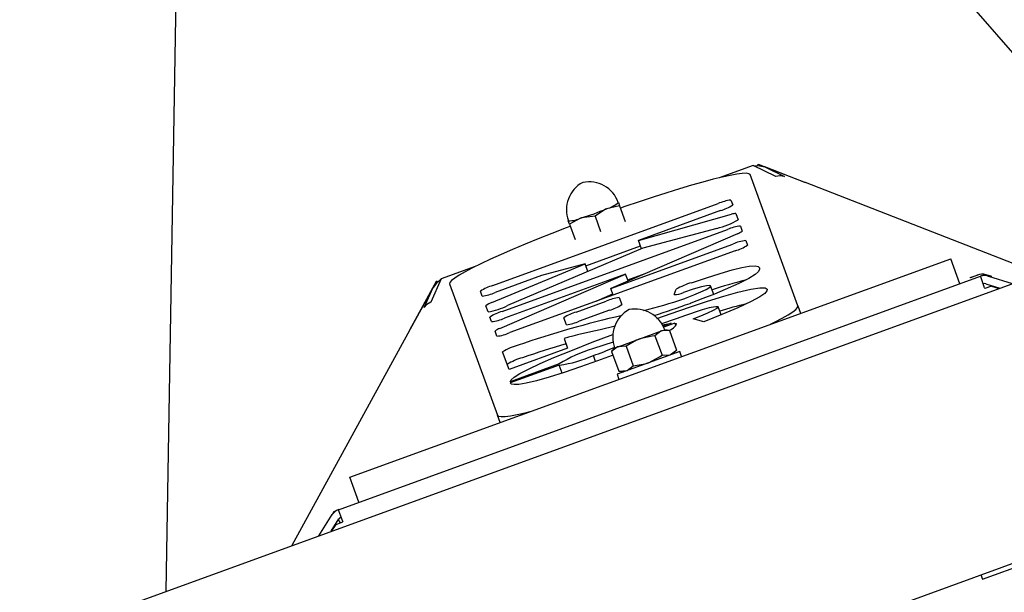
# Model space of a CAD drawing. Units: inches. Extents: x 0.6 to 15.5, y 0.8 to 10.5.
# Drawn here: x 2.3 to 2.7, y 6.4 to 6.6 of the extents above; entities that cross this region are included whole.
import ezdxf

# ---------------------------------------------------------------- set-up
doc = ezdxf.new("R2010")
doc.units = ezdxf.units.IN
doc.header["$MEASUREMENT"] = 0

msp = doc.modelspace()

# ---------------------------------------------------------------- linework, layer by layer
at = {"color": 7, "linetype": 'Continuous', "lineweight": 25}
for p, q in [((2.728163654327881, 6.494402430184095), (2.5666382681498, 6.680443287167442)), ((2.337641897400083, 6.352382210484976), (2.341790762286836, 6.598605487784327)), ((2.568924788684347, 6.518916275120715), (2.569141834254479, 6.519471649932518)), ((2.569141834254479, 6.519471649932518), (2.587547539733485, 6.512278531421406)), ((2.567108734430189, 6.518981258707475), (2.553903511585995, 6.514174950655337)), ((2.584609668981795, 6.464004421917895), (2.565906264230333, 6.515391604139458)), ((2.576045951283304, 6.514610159078021), (2.567108734430189, 6.518981258707475)), ((2.571710684849982, 6.518455132333559), (2.579411566987488, 6.514688711129849)), ((2.587349231833207, 6.512343444741891), (2.571710684849982, 6.518455132333559)), ((2.587547539733485, 6.512278531421406), (2.587349231833207, 6.512343444741891)), ((2.680371450342115, 6.476002095811028), (2.587547539733485, 6.512278531421406)), ((2.465312201003202, 6.471980415119353), (2.553408384201881, 6.504044803556135)), ((2.514430309043543, 6.504539149484859), (2.514450615507084, 6.504483357934813)), ((2.514450615507084, 6.504483357934813), (2.514935134215634, 6.503152153723768)), ((2.55844755929207, 6.505427931700678), (2.559136507663966, 6.503535061605722)), ((2.514935134215634, 6.503152153723768), (2.509807431210878, 6.50201225402549)), ((2.514935134215634, 6.503152153723768), (2.517131305633547, 6.497118222343802)), ((2.554387217954302, 6.501355479923957), (2.52229662596842, 6.489675459641113)), ((2.560370177236065, 6.500145582313314), (2.561252391490045, 6.497721718571381)), ((2.495358204615927, 6.496026734071151), (2.494873685907377, 6.497357938282194)), ((2.505314034818261, 6.499129611233347), (2.500018966411024, 6.498449544199182)), ((2.505314034818261, 6.499129611233347), (2.507510206236174, 6.493095679853379)), ((2.52229662596842, 6.489675459641113), (2.558715865003041, 6.49987261304704)), ((2.469001651300791, 6.461843733736528), (2.557097834499469, 6.493908122173308)), ((2.495358204615927, 6.496026734071151), (2.497554376033841, 6.489992802691183)), ((2.560961814770331, 6.492271069829728), (2.511525157694517, 6.47087843012703)), ((2.552908444257886, 6.494374272391288), (2.524009545913192, 6.486576117029049)), ((2.562137009589659, 6.495291250317852), (2.562853140045156, 6.493323698061992)), ((2.523502991965556, 6.486360996304385), (2.52229662596842, 6.489675459641113)), ((2.564207619450551, 6.489602296480553), (2.564858920370431, 6.48781286190991)), ((2.524009545913192, 6.486576117029049), (2.471174594262175, 6.464138441555923)), ((2.560109630660767, 6.485633280228145), (2.472013447462088, 6.453568891791363)), ((2.501740562712886, 6.479715039774541), (2.52309324059406, 6.487486778945162)), ((2.511525157694517, 6.47087843012703), (2.559168444360362, 6.488219168336008)), ((2.409461818547193, 6.397005861019117), (2.64438497374367, 6.482510896850534)), ((2.647947683569979, 6.472722432050682), (2.64438497374367, 6.482510896850534)), ((2.458421378382296, 6.479422296264949), (2.445216155536789, 6.474615988209853)), ((2.465045734253414, 6.465353498159875), (2.501458659345281, 6.480489562911504)), ((2.501458659345281, 6.480489562911504), (2.484417968555027, 6.475888755828672)), ((2.502558934515196, 6.477466581726974), (2.501458659345281, 6.480489562911504)), ((2.148172028537119, 6.283420817928533), (2.677444961149483, 6.476060411202219)), ((2.405000743528777, 6.384296977369628), (2.655971468414704, 6.475642850900317)), ((2.432976289806409, 6.45471255774604), (2.443343493308535, 6.473684798302983)), ((2.445216155536789, 6.474615988209853), (2.441179538913342, 6.465522799373084)), ((2.443866747913308, 6.473398870715526), (2.443343493308535, 6.473684798302983)), ((2.484417968555027, 6.475888755828672), (2.466291034755623, 6.469291091487174)), ((2.468143044793927, 6.455223739463526), (2.517288179924512, 6.476490140965494)), ((2.517288179924512, 6.476490140965494), (2.469942837601196, 6.459257845628664)), ((2.518268584470611, 6.473796501613158), (2.517288179924512, 6.476490140965494)), ((2.518122442002168, 6.474198024745228), (2.524881841435613, 6.476658244940518)), ((2.651966310950058, 6.47509486636699), (2.654736778181851, 6.47612329566732)), ((2.652026651879572, 6.475065354247168), (2.651966310950058, 6.47509486636699)), ((2.654797119111364, 6.4760937835475), (2.652026651879572, 6.475065354247168)), ((2.656073799512494, 6.475361698519833), (2.655971468414704, 6.475642850900317)), ((2.657610314934807, 6.471140157092385), (2.656073799512494, 6.475361698519833)), ((2.658015541092143, 6.475914658239716), (2.658101279999186, 6.476193857215201)), ((2.658137856262946, 6.476182569391915), (2.658051742503186, 6.475911447394423)), ((2.660309848217233, 6.475507630764415), (2.658088661139492, 6.476208564262376)), ((2.660370189146746, 6.475478118644594), (2.658137856262946, 6.476182569391915)), ((2.658509879860945, 6.4758466262985), (2.658520034075837, 6.475878595998024)), ((2.658520034075837, 6.475878595998024), (2.658545849292609, 6.475887991968521)), ((2.658520034075837, 6.475878595998024), (2.659022799148953, 6.475718907772346)), ((2.659060835603201, 6.475707000557516), (2.668359478438814, 6.472753565931594)), ((2.660309848217233, 6.475507630764415), (2.660306825538648, 6.475498114112743)), ((2.660309848217233, 6.475507630764415), (2.660370189146746, 6.475478118644594)), ((2.442029044505793, 6.471254875317458), (2.433086476993333, 6.454889754095685)), ((2.438550835419847, 6.463419597662265), (2.442029044505793, 6.471254875317458)), ((2.448444686632094, 6.472639086223749), (2.467148091383557, 6.421251904002187)), ((2.461251859665434, 6.467907963342631), (2.460562911293538, 6.469800833437588)), ((2.512466343994923, 6.468292542019165), (2.511525157694517, 6.47087843012703)), ((2.536259309689876, 6.468436462247904), (2.537073510028284, 6.470531252977855)), ((2.551706787290483, 6.468560338767167), (2.550500106122966, 6.4718756680274)), ((2.657610314934807, 6.471140157092385), (2.657710506977981, 6.470864881716156)), ((2.660312625765973, 6.47181197550101), (2.657710506977981, 6.470864881716156)), ((2.658114843862944, 6.472728624384604), (2.663548901593542, 6.471002659150265)), ((2.660312625765973, 6.47181197550101), (2.663228196470524, 6.47088593203151)), ((2.497889800782005, 6.461581457256236), (2.509712232293516, 6.465884470423077)), ((2.505706595093165, 6.465832194627812), (2.512320197711898, 6.468694075631715)), ((2.514751407383705, 6.467267598567621), (2.515741535371731, 6.464547244278148)), ((2.463502361939244, 6.461724759162906), (2.462643542609729, 6.464084345878143)), ((2.510992245662067, 6.462367662596383), (2.499169814150556, 6.458064649429542)), ((2.554619156073417, 6.460571299760072), (2.553495543544708, 6.463658399810916)), ((2.584609668981795, 6.464004421917895), (2.585654184945607, 6.461134637893063)), ((2.464903662511007, 6.45787471748412), (2.464252361591126, 6.459664152054762)), ((2.494130639060367, 6.456681521284998), (2.493140511072341, 6.459401875574471)), ((2.547806051494432, 6.457844666464024), (2.543662772330252, 6.459030811929629)), ((2.432976289806409, 6.45471255774604), (2.386844677061522, 6.370290557724894)), ((2.433086476993332, 6.454889754095685), (2.43297628980641, 6.45471255774604)), ((2.466974272371899, 6.452185763646821), (2.466251672372132, 6.454171090829478)), ((2.522777114449573, 6.451150194268894), (2.531254173630296, 6.454235591484791)), ((2.531254173630296, 6.454235591484791), (2.532565579249426, 6.454712904095203)), ((2.534398068430812, 6.454389786810669), (2.531254173630296, 6.454235591484791)), ((2.531653656018624, 6.456583845945474), (2.535114065769937, 6.457250318591525)), ((2.535114065769937, 6.457250318591525), (2.531960553237349, 6.456102533896277)), ((2.536519822524999, 6.457310990613444), (2.532147800859879, 6.455719704863775)), ((2.534398068430812, 6.454389786810669), (2.532565579249426, 6.454712904095203)), ((2.534398068430812, 6.454389786810669), (2.537166889668914, 6.446782512980477)), ((2.536519822524999, 6.457310990613444), (2.536885770829453, 6.456305555910269)), ((2.493195491575312, 6.45134009169313), (2.494594329714289, 6.447496815492817)), ((2.51430005526885, 6.448064797052998), (2.522777114449573, 6.451150194268894)), ((2.528746695643664, 6.452332855333405), (2.531515516881766, 6.444725581503212)), ((2.494594329714289, 6.447496815492817), (2.471712204208139, 6.439168402911835)), ((2.512988649649719, 6.447587484442586), (2.511792577282218, 6.446162060901612)), ((2.511792577282218, 6.446162060901612), (2.51456139852032, 6.43855478707142)), ((2.51298864964972, 6.447587484442586), (2.51430005526885, 6.448064797052998)), ((2.538417933501376, 6.446247766896081), (2.513946771501743, 6.437340992330308)), ((2.517443950069367, 6.448218992378877), (2.51430005526885, 6.448064797052998)), ((2.517443950069367, 6.448218992378877), (2.520212771307468, 6.440611718548684)), ((2.535970817301412, 6.445357089439503), (2.537166889668914, 6.446782512980477)), ((2.539158977145248, 6.444211766217712), (2.538417933501376, 6.446247766896081)), ((2.471712204208139, 6.439168402911835), (2.469215074363542, 6.446029210773313)), ((2.505531367698526, 6.442230372490393), (2.504667632450779, 6.444603465579965)), ((2.531515516881766, 6.444725581503212), (2.534659411682282, 6.444879776829091)), ((2.491311407286027, 6.441307454721654), (2.472161788717898, 6.43433756356485)), ((2.491357593353598, 6.440873283481946), (2.47219220687903, 6.433897653276995)), ((2.492487633556089, 6.437768523542523), (2.491357593353598, 6.440873283481946)), ((2.51456139852032, 6.43855478707142), (2.517705293320837, 6.438708982397299)), ((2.51456139852032, 6.43855478707142), (2.516393887701706, 6.438231669786886)), ((2.513946771501743, 6.437340992330308), (2.514687815145615, 6.43530499165194)), ((2.468192607347368, 6.418382119977355), (2.467148091383557, 6.421251904002187)), ((2.413024528373502, 6.387217396219264), (2.409461818547193, 6.397005861019117)), ((2.397368173867254, 6.374120797322578), (2.402592916356462, 6.382360311907513)), ((2.402178750712525, 6.375871704103908), (2.405232051373256, 6.38068681516024)), ((2.402524287869762, 6.382251773989176), (2.402896894940402, 6.382839382163039)), ((2.402871079723636, 6.382829986192545), (2.402896894940402, 6.382839382163039)), ((2.402896894940402, 6.382839382163039), (2.402925223246058, 6.382821418956508)), ((2.403250063364382, 6.383181196359436), (2.403001619364892, 6.383338736698366)), ((2.405000743528777, 6.384296977369628), (2.405103074626566, 6.384015824989143)), ((2.405103074626566, 6.384015824989143), (2.406639590048879, 6.379794283561695)), ((2.405535664513288, 6.381166117146686), (2.405163057442648, 6.380578508972824)), ((2.402499455835543, 6.375988431222663), (2.404137663304059, 6.378571914400612)), ((2.404137663304059, 6.378571914400612), (2.406739782092052, 6.379519008185467)), ((2.404935083041511, 6.380218490662751), (2.405807671426694, 6.379179747648229)), ((2.406639590048879, 6.379794283561695), (2.406739782092052, 6.379519008185467)), ((2.449105385536481, 6.283429973290129), (2.712644534233417, 6.37935037897967)), ((2.656760287669147, 6.357141113776526), (2.676337217268853, 6.364266533429145)), ((2.656159582435646, 6.358791537841319), (2.656760287669147, 6.357141113776526))]:
    msp.add_line(p, q, dxfattribs=at)
at = {"color": 7, "linetype": 'Continuous', "lineweight": 25, "flags": 128}
for points in [[(2.565906264230333, 6.515391604139458), (2.565452977013373, 6.515757068198594), (2.564438445598454, 6.51591314757984), (2.562872440477701, 6.515858339153436), (2.560770043136492, 6.515593170754488), (2.558151500810511, 6.515120196099633), (2.555042031493797, 6.514443970193352), (2.551471581075679, 6.513571005460786), (2.547474534945489, 6.512509709029521), (2.543089386842472, 6.511270301764351), (2.538358368140022, 6.509864719834772), (2.533327041134484, 6.508306499763132), (2.528043860255323, 6.506610648060534), (2.522559705422486, 6.504793496705918), (2.516927392044957, 6.502872545860186), (2.515248955191928, 6.50228993767765)], [(2.567108734430189, 6.518981258707475), (2.569684477812428, 6.518879411804432), (2.571710684849982, 6.518455132333559)], [(2.579411566987488, 6.514688711129849), (2.577723104110344, 6.514929077369093), (2.576045951283304, 6.514610159078021)], [(2.579411566987488, 6.514688711129849), (2.577517687576784, 6.51491774836359), (2.576045951283304, 6.514610159078021)], [(2.509807431210878, 6.50201225402549), (2.509467138972416, 6.501864514026917), (2.505314034818261, 6.499129611233347)], [(2.500018966411024, 6.498449544199182), (2.499666774888953, 6.498334497213632), (2.495358204615927, 6.496026734071151)], [(2.495477719400801, 6.495090723339505), (2.494011775046795, 6.49453194337301), (2.488462409279581, 6.492383095840941), (2.48309326056901, 6.490249967762301), (2.47795603675224, 6.488153102326573), (2.473100212102918, 6.486112693494166), (2.468572550866882, 6.48414839151754), (2.464416656896905, 6.482279113698524), (2.460672553723762, 6.480522862204364), (2.457376299107744, 6.478896550697019), (2.45455963778272, 6.477415841445334), (2.452249695736993, 6.476094994488841), (2.450468718975208, 6.47494673030578), (2.44923385927716, 6.473982107307938), (2.448557009016785, 6.4732104153421), (2.448444686632094, 6.472639086223749)], [(2.569551371464964, 6.478873973588986), (2.569575013703578, 6.47821415319558), (2.569092143317309, 6.477372941529218), (2.567865676554129, 6.476271489535975), (2.565437874894503, 6.474765673906314), (2.561541674069635, 6.472794540650071), (2.556201379070862, 6.470413385443632), (2.552034587895273, 6.468688697795439), (2.54747643264928, 6.466903831112665), (2.542713146128843, 6.46512801599893)], [(2.54304460289036, 6.473109226969147), (2.548830941620514, 6.475044743758069), (2.554257277603974, 6.476764976317043), (2.558962589487273, 6.478119381306375), (2.562725701389995, 6.479046182298033), (2.565524866038988, 6.479566279828309), (2.567847724552677, 6.47971164351503), (2.569042705073316, 6.479425127164197), (2.569548357621144, 6.478882490427812)], [(2.445216155536789, 6.474615988209853), (2.443308487560019, 6.472882313025549), (2.442029044505793, 6.471254875317458)], [(2.529487798368931, 6.459100095631986), (2.535098877677747, 6.461081034895125), (2.542296997812885, 6.463551905903494), (2.549222999260225, 6.465832481581377), (2.555620426895741, 6.467814329051293), (2.561119653601535, 6.46935521948822), (2.566246303810151, 6.47056782755298), (2.56976531020067, 6.471113045862697), (2.571801670032507, 6.471075658400139), (2.572576922778131, 6.470563187666919)], [(2.55049044207575, 6.471890122830142), (2.550064531804862, 6.472052590424648), (2.548913508043367, 6.471937196923327), (2.546973346265278, 6.471499918663329), (2.543701984113883, 6.470539707445681), (2.539884005239148, 6.469291691870126)], [(2.540706411471051, 6.467093572410024), (2.543991387494892, 6.468356114873478), (2.5467222750172, 6.469528058113507), (2.548742937545334, 6.47050966864372), (2.550153880605824, 6.471364119956263), (2.550501860808837, 6.471857260448165)], [(2.572576922778131, 6.470563187666919), (2.572524253509914, 6.469871516274969), (2.571738332697589, 6.468919082546952), (2.56976902824271, 6.46756084792964), (2.566300926700156, 6.465717014892868), (2.561180942929276, 6.463345266283462), (2.554850489658925, 6.460663880440352), (2.547806051494432, 6.457844666464024)], [(2.441179538913342, 6.465522799373084), (2.439689768583923, 6.464689051900996), (2.438550835419847, 6.463419597662265)], [(2.441179538913342, 6.465522799373084), (2.439533313219842, 6.46455552625169), (2.438550835419847, 6.463419597662265)], [(2.543662772330252, 6.459030811929629), (2.546639990966181, 6.460195894397645), (2.549393240574769, 6.461327410377724), (2.551599828584564, 6.462328018662796), (2.553121578783367, 6.463186015043667), (2.553495543544708, 6.463658399810916)], [(2.573884494184309, 6.456850820789432), (2.575678056506145, 6.457746957444625), (2.578494717831169, 6.45922766669631), (2.580804659876895, 6.460548513652804), (2.582585636638681, 6.461696777835865), (2.583820496336728, 6.462661400833707), (2.584497346597104, 6.463433092799545), (2.584609668981795, 6.464004421917895)], [(2.513202289846062, 6.456075615339149), (2.51315179098484, 6.456062665136907), (2.507307953256183, 6.454700857307447)], [(2.531254173630296, 6.454235591484791), (2.531055006213989, 6.454157710849161), (2.528746695643664, 6.452332855333405)], [(2.536519822524999, 6.457310990613444), (2.537035550931753, 6.457178101740786), (2.537208390036216, 6.456987266061724)], [(2.472161788717898, 6.43433756356485), (2.4725920905135, 6.435130454769334), (2.473769876331262, 6.436185177551868), (2.475909168492813, 6.437564975576661), (2.479294266917898, 6.439344378433244), (2.483824744447739, 6.441463739693669), (2.489254667112351, 6.443821850314814), (2.496458759646858, 6.4467782781073), (2.504247576402336, 6.449819026939535), (2.512300545090342, 6.452856958891765), (2.51254132739047, 6.452945486496311)], [(2.51244003575829, 6.449905887525879), (2.508723970991333, 6.44873856884933), (2.504391159083647, 6.447217146364236)], [(2.522777114449573, 6.451150194268894), (2.521562674900262, 6.450657792645428), (2.517443950069367, 6.448218992378877)], [(2.528746695643664, 6.452332855333405), (2.527596878501539, 6.452231954436413), (2.522777114449573, 6.451150194268894)], [(2.51430005526885, 6.448064797052998), (2.514100887852543, 6.447986916417369), (2.511792577282218, 6.446162060901612)], [(2.534659411682282, 6.444879776829091), (2.534858579098588, 6.44495765746472), (2.537166889668914, 6.446782512980477)], [(2.506248590269219, 6.442484711413885), (2.499616670106956, 6.440132923414343), (2.493241773012294, 6.438002967854572), (2.487409582083912, 6.436189876152756), (2.48239137928902, 6.434778357903751), (2.478412941314061, 6.433831710107199), (2.475572738148836, 6.433347342024577), (2.473716419143708, 6.433253775580864), (2.47266050520725, 6.433466348608457), (2.47219220687903, 6.433897653276995)], [(2.512309631339052, 6.444741466555831), (2.512044088237638, 6.444638051579224), (2.506248590269219, 6.442484711413885)], [(2.526182352501559, 6.441794379613194), (2.530569848003045, 6.444063787862296), (2.531515516881766, 6.444725581503212)], [(2.517705293320837, 6.438708982397299), (2.517904460737143, 6.438786863032928), (2.520212771307468, 6.440611718548684)], [(2.520212771307468, 6.440611718548684), (2.524935528170752, 6.441390954445623), (2.526182352501559, 6.441794379613194)], [(2.467148091383557, 6.421251904002187), (2.467601378600516, 6.420886439943052), (2.468615910015435, 6.420730360561805), (2.470181915136188, 6.420785168988209), (2.472284312477397, 6.421050337387157), (2.474902854803378, 6.421523312042013), (2.478012324120092, 6.422199537948293), (2.479962298108666, 6.422665937080985)]]:
    msp.add_lwpolyline(points, dxfattribs=at)
at = {"color": 7, "linetype": 'Continuous', "lineweight": 25}
for centre, radius, start, end in [((2.506272212537845, 6.501632417786602), 0.01213798097392101, 118.3200834769514, 200.5699350916519), ((2.502972857581616, 6.50043388503361), 0.01213544848391548, 19.44382359180079, 101.6901145308016), ((2.506262262606448, 6.514271402071352), 0.01276146273920804, 286.1291057181049, 309.9147339727467), ((2.560205790126661, 6.48915091670376), 0.01637170097691755, 96.1651422587, 114.5314338109871), ((2.464573818149441, 6.611062436594639), 0.1180594005954482, 287.4715067186233, 292.5284932813719), ((2.55002072706186, 6.517134147490053), 0.01637170097684336, 285.4685661889563, 303.8348577413271), ((2.560078474990251, 6.496764014815699), 0.003394125651937592, 85.06973143343546, 113.6695612147384), ((2.494854694651174, 6.510119386890252), 0.01276146273919678, 270.0852660272535, 293.8708942819185), ((2.545886385970165, 6.523950583452981), 0.03039847822859228, 283.3559720842053, 300.3636202140628), ((2.563895240424233, 6.479014235321003), 0.01637170097684687, 96.16514225866732, 114.5314338110367), ((2.559605312726626, 6.496933832232872), 0.004856073622047938, 286.2208969166455, 311.975869107947), ((2.565965850285135, 6.473325281483682), 0.01637170097686995, 96.16514225869145, 114.5314338110341), ((2.555743139768285, 6.501411947794318), 0.01637170097692756, 285.4685661890168, 303.8348577412924), ((2.569517471389342, 6.478866769080883), 3.465717911471407e-05, 11.99809925685256, 26.97646957422137), ((2.549756044413363, 6.449360115956899), 0.02467921638117385, 105.7801640318498, 120.9236467713019), ((2.597239115990063, 6.334590274810271), 0.1433612437891854, 103.3960362614875, 108.7873136419373), ((2.656536941585202, 6.47128280328115), 0.005164392976850354, 72.51446322451346, 110.4000043823968), ((2.656597330361435, 6.471252943218154), 0.005164735776311304, 73.07043646190381, 110.3991564122552), ((2.659211085236186, 6.467478031434787), 0.008786198648938438, 97.25654758463129, 112.6247474180404), ((2.657610314934806, 6.471140157092385), 0.004791666666666557, 72.37911278909046, 109.9999999999999), ((2.657615926601428, 6.475029864798078), 0.001265360996800954, 42.70063921128947, 65.63960020331015), ((2.469678691895662, 6.456201747553217), 0.01637170097688564, 105.4685661889775, 123.8348577413006), ((2.45949362883084, 6.484184978339552), 0.01637170097692053, 276.1651422587107, 294.5314338109952), ((2.536194543813346, 6.476819794821902), 0.00838358274635749, 270.4426327508706, 296.109094632868), ((2.550465312836618, 6.471862976110156), 3.699220276359389e-05, 351.1116261334103, 47.21011345917115), ((2.657610314934806, 6.471140157092385), 0.001666666666665845, 72.37911278905685, 110.0000000000015), ((2.466898936563112, 6.458937890416646), 0.006677902478747023, 106.1118069001204, 129.585956588735), ((2.516509638218313, 6.450990583570655), 0.01637170097696699, 96.1651422587376, 114.5314338109696), ((2.49215701123325, 6.602099240249466), 0.1434742335288587, 282.9452571762047, 289.4913498238225), ((2.518515998485786, 6.527039723986885), 0.06392147931120304, 289.6672991860867, 290.313163415805), ((2.459147600979007, 6.488967466713706), 0.02758856751843423, 279.0819259169781, 295.8451991491997), ((2.473368142193233, 6.446065066170434), 0.01637170097684079, 105.468566188958, 123.8348577413346), ((2.502256291674464, 6.445802789690103), 0.01637170097688298, 105.4685661889785, 123.8348577413044), ((2.506625754769617, 6.478146330162488), 0.01637170097685418, 285.4685661889735, 303.8348577413335), ((2.52456199813235, 6.451799838801052), 0.01231610020833419, 118.871771466899, 199.9999999999945), ((2.520992230766796, 6.450500549736736), 0.01231610020833375, 19.99999999999757, 101.1282285330948), ((2.449167690241571, 6.718297229399094), 0.2698975732569342, 287.0729209190461, 290.2214187778321), ((2.701039916866574, 5.983190604731315), 0.5033347563544007, 107.8916200200638, 109.7033736828346), ((2.520722808036854, 6.525226754207902), 0.06399557253209462, 289.8542332445564, 290.0977492713867), ((2.553551229993261, 6.445614725600602), 0.01804376013996254, 90.17682586768152, 113.3255806916009), ((2.593697342168067, 6.341798883540317), 0.1264744067661098, 103.400744757271, 108.2324437265566), ((2.463145431676425, 6.474151732480994), 0.01637170097687245, 276.1651422586835, 294.531433811024), ((2.60529293208937, 6.070679778723072), 0.3997261755338808, 102.9217802465113, 108.9871122309808), ((2.492372408225783, 6.47295853628187), 0.01637170097687082, 276.1651422586919, 294.5314338110336), ((2.469499590956111, 6.450560822290949), 0.004856234554513174, 106.2208866367714, 131.9756093275285), ((2.56646054095422, 6.174969289529975), 0.2859170994340831, 101.9464052064797, 104.8474158454082), ((2.505196291089697, 6.464120837286949), 0.009653762992719028, 282.4447801867645, 282.6350260510727), ((2.532331869852527, 6.459629540819048), 0.005546356010491186, 290.0397778793069, 331.5495655474034), ((2.465216041537314, 6.468462778643712), 0.01637170097689052, 276.1651422586876, 294.5314338110054), ((2.480903545865812, 6.427455901184647), 0.02194511779726463, 104.9564753780415, 122.1828431057243), ((2.605840746452977, 6.069522237335567), 0.395808722021973, 106.4167599052315, 108.994296818765), ((2.519328467715687, 6.39672746116976), 0.05265293439311993, 106.4807838134034, 122.148011317322), ((2.466187117029153, 6.554568954304522), 0.1165039002675226, 289.2866086526088, 293.5859684593314), ((2.482678994243864, 6.422577896856546), 0.02194511779723477, 104.9564753780371, 122.1828431057444), ((2.485352952745156, 6.487910585221861), 0.04741902006377176, 277.2748595536344, 294.0365451784378), ((2.406639590048879, 6.379794283561695), 0.004791666666667506, 109.9999999999977, 147.6208872109093), ((2.404204797958423, 6.382758891890061), 0.001335611743602746, 154.2693058764694, 176.9487169018447), ((2.407847015830294, 6.375809961909352), 0.008953229402323383, 107.5754376926529, 122.7646707429492), ((2.406639590048879, 6.379794283561695), 0.001666666666667476, 109.9999999999806, 147.6208872109003)]:
    msp.add_arc(centre, radius, start, end, dxfattribs=at)
msp.add_ellipse((2.447413742198417, 6.469737371134255), major_axis=(0.004909321831095159, 0.001786847016950866), ratio=0.9663200771360296, start_param=1.70905096818796, end_param=1.981453707447755, dxfattribs=at)

doc.saveas('drawing.dxf')
